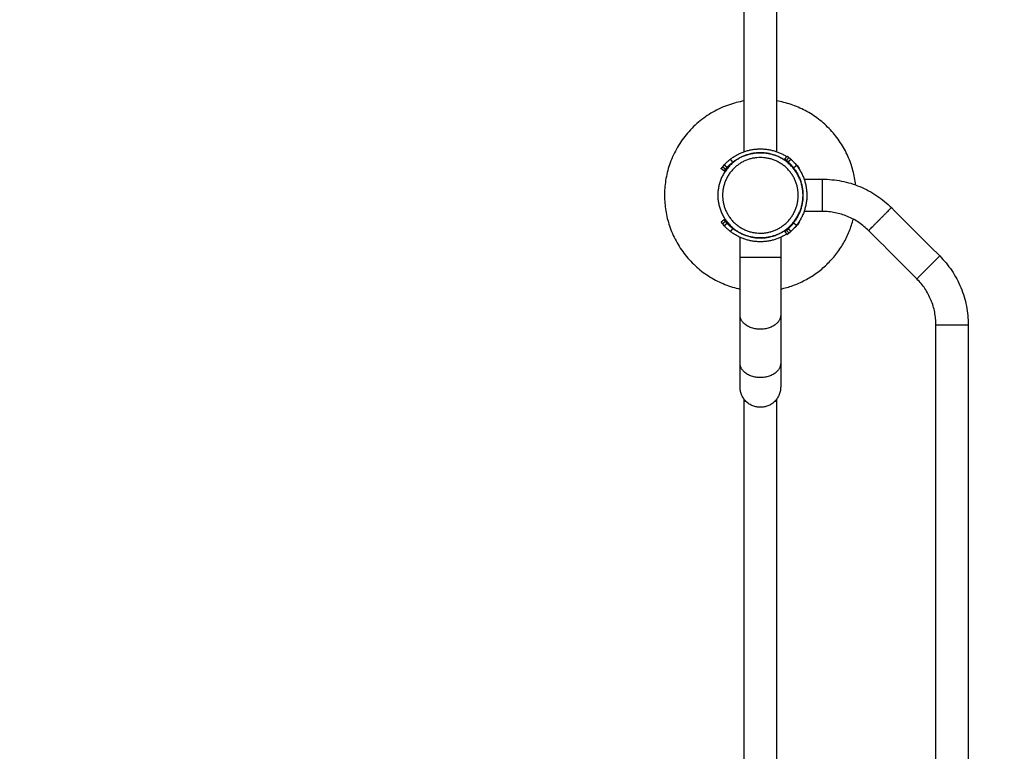
# Model space of a CAD drawing. Units: millimetres. Extents: x 17.7 to 35.6, y -11.6 to 5.3.
# Drawn here: x 22.7 to 23.7, y -7.4 to -6.6 of the extents above; entities that cross this region are included whole.
import ezdxf

# ---------------------------------------------------------------- set-up
doc = ezdxf.new("R2010")
doc.units = ezdxf.units.MM
doc.header["$MEASUREMENT"] = 0
doc.layers.get('0').update_dxf_attribs({"lineweight": 13})
doc.layers.get('Defpoints').update_dxf_attribs({"lineweight": 5})
doc.layers.add('DIASTASEIS', color=253, linetype='Continuous', lineweight=5)
doc.styles.get("Standard").update_dxf_attribs({"font": 'ARIALN.TTF'})
doc.dimstyles.get("Standard").update_dxf_attribs({"dimtxt": 0.18, "dimasz": 0.1, "dimexe": 0.05, "dimexo": 0, "dimgap": 0.09, "dimtad": 0, "dimzin": 0, "dimdsep": 46, "dimtxsty": 'Standard', "dimblk": 'OBLIQUE', "dimcen": 0.09, "dimadec": 0, "dimazin": 0, "dimtfac": 1, "dimtofl": 0, "dimtmove": 0, "dimatfit": 3, "dimldrblk": 'OBLIQUE', "dimfxl": 1, "dimtolj": 1, "dimtzin": 0, "dimarcsym": 0})

# ---------------------------------------------------------------- blocks, each defined once
blk = doc.blocks.new('KATOPSI_CL021')
at = {"lineweight": -3}
for points, degree in [([(23.4558, -6.7326), (23.4558, -6.0281), (23.4558, -5.3237)], 2), ([(23.4895, -5.3237), (23.4895, -6.0281), (23.4895, -6.7326)], 2), ([(23.4558, -6.737), (23.4558, -6.7369), (23.4558, -6.7368)], 2), ([(23.4895, -6.7368), (23.4895, -6.7369), (23.4895, -6.737)], 2), ([(23.4981, -6.7404), (23.4993, -6.7388), (23.5005, -6.7372)], 2), ([(23.4998, -6.7418), (23.5011, -6.7402), (23.5024, -6.7387)], 2), ([(23.5005, -6.7372), (23.5005, -6.7372), (23.5005, -6.7372), (23.5005, -6.7372)], 3), ([(23.5024, -6.7387), (23.503, -6.7392), (23.5037, -6.7398), (23.5044, -6.7404)], 3), ([(23.4331, -6.7484), (23.4337, -6.7477), (23.4343, -6.747), (23.4349, -6.7464)], 3), ([(23.4362, -6.7509), (23.4347, -6.7497), (23.4331, -6.7484)], 2), ([(23.4378, -6.7491), (23.4364, -6.7477), (23.4349, -6.7464)], 2), ([(23.4438, -6.7435), (23.4426, -6.7419), (23.4414, -6.7404)], 2), ([(23.4981, -6.7405), (23.4981, -6.7405), (23.4981, -6.7405), (23.4981, -6.7405)], 3), ([(23.4998, -6.7418), (23.5005, -6.7423), (23.5011, -6.7428), (23.5017, -6.7434)], 3), ([(23.5014, -6.7435), (23.5015, -6.7434), (23.5016, -6.7433)], 2), ([(23.5017, -6.7434), (23.503, -6.7419), (23.5044, -6.7404)], 2), ([(23.5072, -6.7494), (23.5088, -6.7482), (23.5104, -6.7469)], 2), ([(23.5103, -6.7464), (23.5109, -6.747), (23.5115, -6.7477), (23.5121, -6.7484)], 3), ([(23.4317, -6.7502), (23.4317, -6.7502), (23.4317, -6.7502), (23.4317, -6.7502)], 3), ([(23.4349, -6.7527), (23.4333, -6.7515), (23.4317, -6.7503)], 2), ([(23.4349, -6.7526), (23.4349, -6.7526), (23.4349, -6.7526), (23.4349, -6.7526)], 3), ([(23.4362, -6.7509), (23.4368, -6.7503), (23.4373, -6.7497), (23.4378, -6.7491)], 3), ([(23.5137, -6.7613), (23.5138, -6.7613), (23.5139, -6.7613), (23.5139, -6.7613)], 3), ([(23.5182, -6.7613), (23.5246, -6.7613), (23.5311, -6.7613), (23.5375, -6.7613)], 3), ([(23.5139, -6.795), (23.5139, -6.795), (23.5138, -6.795), (23.5137, -6.795)], 3), ([(23.5375, -6.795), (23.5311, -6.795), (23.5246, -6.795), (23.5182, -6.795)], 3), ([(23.6093, -6.791), (23.6261, -6.8078), (23.6429, -6.8246), (23.6597, -6.8414)], 3), ([(23.4349, -6.8036), (23.4333, -6.8048), (23.4317, -6.806)], 2), ([(23.4362, -6.8054), (23.4347, -6.8066), (23.4331, -6.8079)], 2), ([(23.4349, -6.8099), (23.4343, -6.8093), (23.4337, -6.8086), (23.4331, -6.8079)], 3), ([(23.4378, -6.8072), (23.4364, -6.8086), (23.4349, -6.8099)], 2), ([(23.4378, -6.8072), (23.4373, -6.8066), (23.4368, -6.806), (23.4362, -6.8054)], 3), ([(23.5072, -6.8069), (23.5088, -6.8081), (23.5104, -6.8094)], 2), ([(23.5121, -6.8079), (23.5115, -6.8086), (23.5109, -6.8093), (23.5103, -6.8099)], 3), ([(23.5135, -6.8061), (23.5135, -6.8061), (23.5135, -6.8061), (23.5135, -6.8061)], 3), ([(23.4438, -6.8128), (23.4426, -6.8143), (23.4414, -6.8159)], 2), ([(23.4514, -6.8175), (23.4514, -6.8174), (23.4514, -6.8173), (23.4514, -6.8172)], 3), ([(23.4938, -6.8172), (23.4938, -6.8173), (23.4938, -6.8174), (23.4938, -6.8175)], 3), ([(23.494, -6.8175), (23.494, -6.8175), (23.494, -6.8175), (23.494, -6.8175)], 3), ([(23.4981, -6.8159), (23.4993, -6.8175), (23.5005, -6.8191)], 2), ([(23.5017, -6.8129), (23.5011, -6.8135), (23.5005, -6.814), (23.4998, -6.8145)], 3), ([(23.4998, -6.8145), (23.5011, -6.8161), (23.5024, -6.8176)], 2), ([(23.5014, -6.8128), (23.5015, -6.8129), (23.5016, -6.813)], 2), ([(23.5017, -6.8129), (23.503, -6.8144), (23.5044, -6.8159)], 2), ([(23.5044, -6.8159), (23.5037, -6.8165), (23.503, -6.8171), (23.5024, -6.8176)], 3), ([(23.6359, -6.8653), (23.6191, -6.8485), (23.6023, -6.8317), (23.5855, -6.8149)], 3), ([(23.4514, -6.8431), (23.4514, -6.836), (23.4514, -6.829), (23.4514, -6.822)], 3), ([(23.4938, -6.822), (23.4938, -6.829), (23.4938, -6.836), (23.4938, -6.8431)], 3), ([(23.4514, -6.9533), (23.4514, -6.9365), (23.4514, -6.9197), (23.4514, -6.903)], 3), ([(23.4938, -6.903), (23.4938, -6.9197), (23.4938, -6.9365), (23.4938, -6.9533)], 3), ([(23.6558, -7.8431), (23.6558, -7.5331), (23.6558, -7.2232), (23.6558, -6.9132)], 3), ([(23.6895, -6.9132), (23.6895, -7.2232), (23.6895, -7.5331), (23.6895, -7.8431)], 3), ([(23.4558, -7.7653), (23.4558, -7.3781), (23.4558, -6.991)], 2), ([(23.4895, -6.991), (23.4895, -7.3781), (23.4895, -7.7653)], 2)]:
    blk.add_open_spline(points, degree=degree, dxfattribs=at)
for points, weights, knots in [([(23.4558, -6.6796), (23.3726, -6.6938), (23.3726, -6.7781), (23.3726, -6.8588), (23.4514, -6.8759)], [0.939954236444, 0.741067342904, 1, 0.749627965069, 0.927303777264], [175.292798, 175.292798, 175.292798, 314.159265, 314.159265, 448.434642, 448.434642, 448.434642]), ([(23.4726, -6.7337), (23.5171, -6.7337), (23.5171, -6.7781), (23.5171, -6.8226), (23.4726, -6.8226), (23.4282, -6.8226), (23.4282, -6.7781), (23.4282, -6.7337), (23.4726, -6.7337)], [1, 0.707106781187, 1, 0.707106781187, 1, 0.707106781187, 1, 0.707106781187, 1], [0, 0, 0, 61.967524, 61.967524, 123.935047, 123.935047, 185.902571, 185.902571, 247.870095, 247.870095, 247.870095]), ([(23.4726, -6.7387), (23.5121, -6.7387), (23.5121, -6.7781), (23.5121, -6.8176), (23.4726, -6.8176), (23.4332, -6.8176), (23.4332, -6.7781), (23.4332, -6.7387), (23.4726, -6.7387)], [1, 0.707106781187, 1, 0.707106781187, 1, 0.707106781187, 1, 0.707106781187, 1], [0, 0, 0, 61.967524, 61.967524, 123.935047, 123.935047, 185.902571, 185.902571, 247.870095, 247.870095, 247.870095]), ([(23.5375, -6.795), (23.5375, -6.795), (23.5375, -6.7781), (23.5375, -6.7613), (23.5375, -6.7613)], [1, 0.707106781187, 1, 0.707106781187, 1], [26.467918, 26.467918, 26.467918, 52.935836, 52.935836, 79.403754, 79.403754, 79.403754]), ([(23.5855, -6.8149), (23.5855, -6.8149), (23.5974, -6.803), (23.6093, -6.791), (23.6093, -6.791)], [1, 0.707106781187, 1, 0.707106781187, 1], [26.467918, 26.467918, 26.467918, 52.935836, 52.935836, 79.403754, 79.403754, 79.403754]), ([(23.6359, -6.8653), (23.6359, -6.8653), (23.6478, -6.8533), (23.6597, -6.8414), (23.6597, -6.8414)], [1, 0.707106781187, 1, 0.707106781187, 1], [26.467918, 26.467918, 26.467918, 52.935836, 52.935836, 79.403754, 79.403754, 79.403754]), ([(23.4938, -6.8431), (23.4938, -6.8431), (23.4726, -6.8431), (23.4514, -6.8431), (23.4514, -6.8431)], [1, 0.707106781187, 1, 0.707106781187, 1], [33.300882, 33.300882, 33.300882, 66.601764, 66.601764, 99.902646, 99.902646, 99.902646]), ([(23.4938, -6.903), (23.4938, -6.9179), (23.4726, -6.9179), (23.4514, -6.9179), (23.4514, -6.903)], [1, 0.707106781187, 1, 0.707106781187, 1], [33.300882, 33.300882, 33.300882, 66.601764, 66.601764, 99.902646, 99.902646, 99.902646]), ([(23.6558, -6.9132), (23.6558, -6.9132), (23.6726, -6.9132), (23.6895, -6.9132), (23.6895, -6.9132)], [1, 0.707106781187, 1, 0.707106781187, 1], [26.467918, 26.467918, 26.467918, 52.935836, 52.935836, 79.403754, 79.403754, 79.403754]), ([(23.4938, -6.9533), (23.4938, -6.9683), (23.4726, -6.9683), (23.4514, -6.9683), (23.4514, -6.9533)], [1, 0.707106781187, 1, 0.707106781187, 1], [33.300882, 33.300882, 33.300882, 66.601764, 66.601764, 99.902646, 99.902646, 99.902646]), ([(23.4938, -6.9781), (23.4938, -6.9993), (23.4726, -6.9993), (23.4514, -6.9993), (23.4514, -6.9781)], [0.999996318036, 0.70710862218, 1, 0.707106781233, 0.999999999908], [33.301091, 33.301091, 33.301091, 66.601764, 66.601764, 99.902646, 99.902646, 99.902646])]:
    blk.add_rational_spline(points, weights, degree=2, knots=knots, dxfattribs=at)
for points, weights in [([(23.572, -6.7673), (23.5639, -6.6923), (23.4895, -6.6796)], [0.959362643578, 0.757930918067, 0.939969814433]), ([(23.4414, -6.7404), (23.4698, -6.7184), (23.5001, -6.7377)], [1, 0.805833276304, 0.972090850695]), ([(23.4438, -6.7435), (23.4726, -6.7213), (23.5014, -6.7435)], [1, 0.790798141019, 1]), ([(23.5104, -6.7469), (23.5346, -6.7781), (23.5104, -6.8094)], [1, 0.790798141019, 1]), ([(23.5072, -6.7494), (23.5295, -6.7781), (23.5072, -6.8069)], [1, 0.790798141019, 1]), ([(23.4938, -6.8759), (23.5541, -6.8628), (23.5695, -6.803)], [0.927298961217, 0.784878928031, 0.917505459419]), ([(23.5001, -6.8185), (23.4698, -6.8379), (23.4414, -6.8159)], [0.972086845588, 0.80583561505, 1]), ([(23.5014, -6.8128), (23.4726, -6.835), (23.4438, -6.8128)], [1, 0.790798141019, 1])]:
    blk.add_rational_spline(points, weights, degree=2, dxfattribs=at)
for points, knots in [([(23.5005, -6.7372), (23.5005, -6.7373), (23.5005, -6.7373), (23.5006, -6.7373), (23.5006, -6.7373), (23.5006, -6.7373), (23.5006, -6.7373), (23.5007, -6.7373), (23.5007, -6.7374), (23.5008, -6.7375), (23.5009, -6.7375), (23.5011, -6.7376), (23.5012, -6.7377), (23.5013, -6.7379), (23.5015, -6.738), (23.5017, -6.7381), (23.5018, -6.7382), (23.5021, -6.7384), (23.5022, -6.7386), (23.5024, -6.7387)], [0.125, 0.125, 0.125, 0.125, 0.1875, 0.1875, 0.21875, 0.21875, 0.25, 0.25, 0.375, 0.375, 0.5, 0.5, 0.625, 0.625, 0.75, 0.75, 0.875, 0.875, 1, 1, 1, 1]), ([(23.5005, -6.7372), (23.5005, -6.7372), (23.5005, -6.7372), (23.5005, -6.7372), (23.5005, -6.7372), (23.5005, -6.7372), (23.5005, -6.7372), (23.5005, -6.7372), (23.5005, -6.7372), (23.5005, -6.7372), (23.5005, -6.7372), (23.5005, -6.7372)], [0, 0, 0, 0, 0.0625, 0.0625, 0.09375, 0.09375, 0.109375, 0.109375, 0.1171875, 0.1171875, 0.1210938, 0.1210938, 0.1210938, 0.1210938]), ([(23.4317, -6.7502), (23.4317, -6.7502), (23.4317, -6.7502), (23.4317, -6.7502), (23.4317, -6.7502), (23.4318, -6.7502), (23.4318, -6.7502), (23.4318, -6.7501), (23.4318, -6.75), (23.4319, -6.7499), (23.432, -6.7499), (23.4321, -6.7497), (23.4322, -6.7496), (23.4323, -6.7494), (23.4324, -6.7493), (23.4326, -6.7491), (23.4327, -6.749), (23.4329, -6.7487), (23.433, -6.7486), (23.4331, -6.7484)], [0.125, 0.125, 0.125, 0.125, 0.1875, 0.1875, 0.21875, 0.21875, 0.25, 0.25, 0.375, 0.375, 0.5, 0.5, 0.625, 0.625, 0.75, 0.75, 0.875, 0.875, 1, 1, 1, 1]), ([(23.4349, -6.7464), (23.4349, -6.7463), (23.435, -6.7462), (23.4351, -6.7462), (23.4351, -6.7461), (23.4351, -6.7461), (23.4351, -6.7461), (23.4351, -6.7461), (23.4352, -6.7461), (23.4352, -6.7461), (23.4352, -6.7461), (23.4352, -6.7461), (23.4352, -6.7461), (23.4352, -6.746), (23.4353, -6.746), (23.4353, -6.7459), (23.4354, -6.7458), (23.4354, -6.7458), (23.4354, -6.7458), (23.4356, -6.7456), (23.4357, -6.7455), (23.4358, -6.7454), (23.4359, -6.7453), (23.436, -6.7452), (23.436, -6.7452), (23.4361, -6.7451), (23.4361, -6.7451), (23.4364, -6.7448), (23.4366, -6.7446), (23.4371, -6.7441), (23.4374, -6.7438), (23.438, -6.7433), (23.4382, -6.743), (23.4388, -6.7425), (23.4391, -6.7422), (23.4396, -6.7418), (23.4397, -6.7417), (23.4399, -6.7415), (23.44, -6.7415), (23.4401, -6.7414), (23.4402, -6.7413), (23.4404, -6.7411), (23.4406, -6.741), (23.441, -6.7407), (23.4412, -6.7405), (23.4414, -6.7404)], [0, 0, 0, 0, 0.03125, 0.03125, 0.046875, 0.046875, 0.0546875, 0.0546875, 0.0585938, 0.0585938, 0.0605469, 0.0605469, 0.0625, 0.0625, 0.09375, 0.09375, 0.109375, 0.109375, 0.125, 0.125, 0.1875, 0.1875, 0.21875, 0.21875, 0.234375, 0.234375, 0.25, 0.25, 0.375, 0.375, 0.5, 0.5, 0.625, 0.625, 0.75, 0.75, 0.8035714, 0.8035714, 0.8303571, 0.8303571, 0.8571429, 0.8571429, 0.9285714, 0.9285714, 0.9999999, 0.9999999, 0.9999999, 0.9999999]), ([(23.4378, -6.7491), (23.4379, -6.749), (23.438, -6.749), (23.438, -6.7489), (23.4381, -6.7488), (23.4381, -6.7488), (23.4381, -6.7488), (23.4381, -6.7488), (23.4381, -6.7488), (23.4381, -6.7488), (23.4381, -6.7488), (23.4382, -6.7487), (23.4382, -6.7487), (23.4382, -6.7487), (23.4382, -6.7487), (23.4383, -6.7486), (23.4383, -6.7485), (23.4384, -6.7485), (23.4384, -6.7484), (23.4385, -6.7484), (23.4385, -6.7484), (23.4386, -6.7483), (23.4386, -6.7482), (23.4388, -6.7481), (23.4389, -6.748), (23.439, -6.7478), (23.4391, -6.7478), (23.4391, -6.7477), (23.4391, -6.7477), (23.4392, -6.7476), (23.4393, -6.7476), (23.4394, -6.7474), (23.4396, -6.7473), (23.4399, -6.7469), (23.4402, -6.7467), (23.4407, -6.7462), (23.4409, -6.746), (23.4415, -6.7455), (23.4418, -6.7452), (23.4422, -6.7449), (23.4423, -6.7448), (23.4426, -6.7446), (23.4427, -6.7445), (23.4429, -6.7443), (23.443, -6.7442), (23.4431, -6.7441), (23.4432, -6.744), (23.4435, -6.7438), (23.4437, -6.7437), (23.4438, -6.7435)], [0, 0, 0, 0, 0.03125, 0.03125, 0.0625, 0.0625, 0.064453, 0.064453, 0.066406, 0.066406, 0.070312, 0.070312, 0.078125, 0.078125, 0.09375, 0.09375, 0.125, 0.125, 0.140625, 0.140625, 0.15625, 0.15625, 0.1875, 0.1875, 0.25, 0.25, 0.265625, 0.265625, 0.28125, 0.28125, 0.3125, 0.3125, 0.375, 0.375, 0.5, 0.5, 0.625, 0.625, 0.75, 0.75, 0.803571, 0.803571, 0.857143, 0.857143, 0.892857, 0.892857, 0.928571, 0.928571, 1, 1, 1, 1]), ([(23.4981, -6.7404), (23.4981, -6.7404), (23.4981, -6.7404), (23.4981, -6.7404), (23.4981, -6.7404), (23.4981, -6.7405)], [0, 0, 0, 0, 0.0625, 0.0625, 0.125, 0.125, 0.125, 0.125]), ([(23.4981, -6.7405), (23.4981, -6.7405), (23.4981, -6.7405), (23.4981, -6.7405), (23.4981, -6.7405), (23.4981, -6.7405), (23.4981, -6.7405), (23.4982, -6.7405), (23.4982, -6.7405), (23.4982, -6.7405), (23.4982, -6.7405), (23.4982, -6.7405), (23.4983, -6.7405), (23.4983, -6.7406), (23.4983, -6.7406), (23.4984, -6.7407), (23.4985, -6.7407), (23.4986, -6.7408), (23.4986, -6.7408), (23.4987, -6.7409), (23.4988, -6.7409), (23.4989, -6.741), (23.499, -6.7411), (23.4991, -6.7412), (23.4992, -6.7413), (23.4993, -6.7414), (23.4994, -6.7414), (23.4996, -6.7416), (23.4997, -6.7417), (23.4998, -6.7418)], [0.1289062, 0.1289062, 0.1289062, 0.1289062, 0.1328125, 0.1328125, 0.140625, 0.140625, 0.15625, 0.15625, 0.1875, 0.1875, 0.25, 0.25, 0.3125, 0.3125, 0.375, 0.375, 0.5, 0.5, 0.5625, 0.5625, 0.625, 0.625, 0.75, 0.75, 0.8125, 0.8125, 0.875, 0.875, 1, 1, 1, 1]), ([(23.5014, -6.7435), (23.5015, -6.7436), (23.5016, -6.7437), (23.5017, -6.7438), (23.5018, -6.7438), (23.5018, -6.7439), (23.5018, -6.7439), (23.5019, -6.7439), (23.5019, -6.7439), (23.5019, -6.7439), (23.5019, -6.7439), (23.5019, -6.744), (23.5019, -6.744), (23.502, -6.744), (23.502, -6.744), (23.5021, -6.7441), (23.5022, -6.7442), (23.5024, -6.7443), (23.5024, -6.7444), (23.5026, -6.7445), (23.5026, -6.7446), (23.5029, -6.7447), (23.503, -6.7449), (23.5032, -6.745), (23.5032, -6.745), (23.5033, -6.7451), (23.5033, -6.7451), (23.5035, -6.7452), (23.5035, -6.7453), (23.5037, -6.7455), (23.5039, -6.7456), (23.5042, -6.7459), (23.5044, -6.7461), (23.5046, -6.7463)], [0, 0, 0, 0, 0.03125, 0.03125, 0.0625, 0.0625, 0.0644531, 0.0644531, 0.0664062, 0.0664062, 0.0703125, 0.0703125, 0.078125, 0.078125, 0.09375, 0.09375, 0.125, 0.125, 0.15625, 0.15625, 0.1875, 0.1875, 0.25, 0.25, 0.265625, 0.265625, 0.28125, 0.28125, 0.3125, 0.3125, 0.375, 0.375, 0.466014, 0.466014, 0.466014, 0.466014]), ([(23.5017, -6.7434), (23.5018, -6.7434), (23.5018, -6.7435), (23.5019, -6.7436), (23.5019, -6.7436), (23.502, -6.7436), (23.502, -6.7436), (23.502, -6.7437), (23.502, -6.7437), (23.502, -6.7437), (23.502, -6.7437), (23.502, -6.7437), (23.502, -6.7437), (23.5021, -6.7437), (23.5021, -6.7438), (23.5022, -6.7438), (23.5022, -6.7439), (23.5023, -6.7439), (23.5023, -6.744), (23.5024, -6.744), (23.5024, -6.744), (23.5025, -6.7441), (23.5025, -6.7442), (23.5027, -6.7443), (23.5028, -6.7444), (23.5029, -6.7446), (23.503, -6.7446), (23.503, -6.7446), (23.5031, -6.7447), (23.5031, -6.7448), (23.5032, -6.7448), (23.5034, -6.745), (23.5035, -6.7451), (23.5038, -6.7454), (23.5041, -6.7457), (23.5045, -6.7462), (23.5048, -6.7465), (23.5053, -6.747), (23.5055, -6.7473), (23.5059, -6.7477), (23.506, -6.7478), (23.5062, -6.7481), (23.5063, -6.7482), (23.5065, -6.7484), (23.5065, -6.7485), (23.5067, -6.7487), (23.5067, -6.7488), (23.507, -6.749), (23.5071, -6.7492), (23.5072, -6.7494)], [0, 0, 0, 0, 0.03125, 0.03125, 0.0625, 0.0625, 0.064453, 0.064453, 0.066406, 0.066406, 0.070312, 0.070312, 0.078125, 0.078125, 0.09375, 0.09375, 0.125, 0.125, 0.140625, 0.140625, 0.15625, 0.15625, 0.1875, 0.1875, 0.25, 0.25, 0.265625, 0.265625, 0.28125, 0.28125, 0.3125, 0.3125, 0.375, 0.375, 0.5, 0.5, 0.625, 0.625, 0.75, 0.75, 0.803571, 0.803571, 0.857143, 0.857143, 0.892857, 0.892857, 0.928571, 0.928571, 1, 1, 1, 1]), ([(23.5044, -6.7404), (23.5045, -6.7405), (23.5045, -6.7405), (23.5046, -6.7406), (23.5046, -6.7406), (23.5046, -6.7407), (23.5047, -6.7407), (23.5047, -6.7407), (23.5047, -6.7407), (23.5047, -6.7407), (23.5047, -6.7407), (23.5047, -6.7407), (23.5047, -6.7407), (23.5047, -6.7408), (23.5048, -6.7408), (23.5049, -6.7409), (23.5049, -6.7409), (23.505, -6.741), (23.505, -6.741), (23.5051, -6.7411), (23.5052, -6.7412), (23.5054, -6.7414), (23.5055, -6.7414), (23.5056, -6.7415), (23.5056, -6.7416), (23.5056, -6.7416), (23.5057, -6.7416), (23.5059, -6.7419), (23.5062, -6.7422), (23.5067, -6.7427), (23.507, -6.7429), (23.5075, -6.7435), (23.5077, -6.7438), (23.5083, -6.7444), (23.5085, -6.7447), (23.5089, -6.7451), (23.509, -6.7453), (23.5092, -6.7455), (23.5093, -6.7455), (23.5094, -6.7457), (23.5094, -6.7457), (23.5096, -6.746), (23.5098, -6.7462), (23.5101, -6.7465), (23.5102, -6.7467), (23.5104, -6.7469)], [0, 0, 0, 0, 0.03125, 0.03125, 0.046875, 0.046875, 0.0546875, 0.0546875, 0.0585938, 0.0585938, 0.0605469, 0.0605469, 0.0625, 0.0625, 0.09375, 0.09375, 0.109375, 0.109375, 0.125, 0.125, 0.1875, 0.1875, 0.21875, 0.21875, 0.234375, 0.234375, 0.25, 0.25, 0.375, 0.375, 0.5, 0.5, 0.625, 0.625, 0.75, 0.75, 0.8035714, 0.8035714, 0.8303571, 0.8303571, 0.8571429, 0.8571429, 0.9285714, 0.9285714, 0.9999999, 0.9999999, 0.9999999, 0.9999999]), ([(23.5074, -6.7434), (23.5075, -6.7435), (23.5075, -6.7435), (23.5078, -6.7438), (23.5081, -6.7441), (23.5086, -6.7446), (23.5088, -6.7448), (23.5092, -6.7452), (23.5093, -6.7453), (23.5094, -6.7454), (23.5095, -6.7455), (23.5096, -6.7456), (23.5096, -6.7456), (23.5098, -6.7458), (23.5099, -6.7459), (23.5101, -6.7461), (23.5102, -6.7463), (23.5103, -6.7464)], [0.4825993, 0.4825993, 0.4825993, 0.4825993, 0.5, 0.5, 0.625, 0.625, 0.75, 0.75, 0.8035714, 0.8035714, 0.8303571, 0.8303571, 0.8571429, 0.8571429, 0.9285714, 0.9285714, 1, 1, 1, 1]), ([(23.5121, -6.7484), (23.5122, -6.7485), (23.5122, -6.7486), (23.5123, -6.7487), (23.5123, -6.7487), (23.5124, -6.7488), (23.5124, -6.7488), (23.5124, -6.7488), (23.5124, -6.7488), (23.5124, -6.7488), (23.5124, -6.7488), (23.5124, -6.7488), (23.5124, -6.7488), (23.5124, -6.7488), (23.5124, -6.7488), (23.5125, -6.7489), (23.5125, -6.749), (23.5126, -6.749), (23.5126, -6.7491), (23.5127, -6.7491), (23.5127, -6.7492), (23.5128, -6.7493), (23.5129, -6.7494), (23.513, -6.7496), (23.5131, -6.7497), (23.5132, -6.7499), (23.5133, -6.7499), (23.5134, -6.7501), (23.5134, -6.7501), (23.5135, -6.7502), (23.5135, -6.7502), (23.5135, -6.7503), (23.5135, -6.7503), (23.5135, -6.7503)], [0, 0, 0, 0, 0.0625, 0.0625, 0.09375, 0.09375, 0.109375, 0.109375, 0.117188, 0.117188, 0.121094, 0.121094, 0.123047, 0.123047, 0.125, 0.125, 0.1875, 0.1875, 0.21875, 0.21875, 0.25, 0.25, 0.375, 0.375, 0.5, 0.5, 0.625, 0.625, 0.75, 0.75, 0.875, 0.875, 1, 1, 1, 1]), ([(23.4317, -6.7503), (23.4317, -6.7503), (23.4317, -6.7503), (23.4317, -6.7502), (23.4317, -6.7502), (23.4317, -6.7502), (23.4317, -6.7502), (23.4317, -6.7502), (23.4317, -6.7502), (23.4317, -6.7502), (23.4317, -6.7502), (23.4317, -6.7502)], [0, 0, 0, 0, 0.0625, 0.0625, 0.09375, 0.09375, 0.109375, 0.109375, 0.1171875, 0.1171875, 0.1210938, 0.1210938, 0.1210938, 0.1210938]), ([(23.4349, -6.7526), (23.4349, -6.7526), (23.4349, -6.7526), (23.4349, -6.7526), (23.4349, -6.7526), (23.4349, -6.7526), (23.4349, -6.7526), (23.4349, -6.7526), (23.4349, -6.7526), (23.435, -6.7526), (23.435, -6.7526), (23.435, -6.7525), (23.435, -6.7525), (23.435, -6.7525), (23.4351, -6.7524), (23.4351, -6.7523), (23.4352, -6.7523), (23.4353, -6.7522), (23.4353, -6.7521), (23.4353, -6.7521), (23.4354, -6.752), (23.4355, -6.7519), (23.4356, -6.7518), (23.4357, -6.7516), (23.4357, -6.7516), (23.4358, -6.7514), (23.4359, -6.7514), (23.436, -6.7512), (23.4361, -6.7511), (23.4362, -6.7509)], [0.1289062, 0.1289062, 0.1289062, 0.1289062, 0.1328125, 0.1328125, 0.140625, 0.140625, 0.15625, 0.15625, 0.1875, 0.1875, 0.25, 0.25, 0.3125, 0.3125, 0.375, 0.375, 0.5, 0.5, 0.5625, 0.5625, 0.625, 0.625, 0.75, 0.75, 0.8125, 0.8125, 0.875, 0.875, 1, 1, 1, 1]), ([(23.4349, -6.7527), (23.4349, -6.7526), (23.4349, -6.7526), (23.4349, -6.7526), (23.4349, -6.7526), (23.4349, -6.7526)], [0, 0, 0, 0, 0.0625, 0.0625, 0.125, 0.125, 0.125, 0.125]), ([(23.5375, -6.7613), (23.5408, -6.7613), (23.5441, -6.7615), (23.5473, -6.7618), (23.5506, -6.7621), (23.5539, -6.7626), (23.5571, -6.7632), (23.5604, -6.7639), (23.5637, -6.7647), (23.5669, -6.7656), (23.5701, -6.7666), (23.5733, -6.7677), (23.5764, -6.769), (23.5795, -6.7703), (23.5825, -6.7718), (23.5855, -6.7733), (23.5885, -6.7749), (23.5913, -6.7767), (23.5941, -6.7785), (23.5969, -6.7804), (23.5995, -6.7823), (23.6021, -6.7845), (23.6046, -6.7865), (23.607, -6.7887), (23.6093, -6.791)], [0, 0, 0, 0, 9.80493, 9.80493, 9.80493, 19.753099, 19.753099, 19.753099, 29.799068, 29.799068, 29.799068, 39.894652, 39.894652, 39.894652, 49.99024, 49.99024, 49.99024, 60.036161, 60.036161, 60.036161, 69.984366, 69.984366, 69.984366, 79.78922, 79.78922, 79.78922, 79.78922]), ([(23.5855, -6.8149), (23.584, -6.8133), (23.5823, -6.8119), (23.5807, -6.8105), (23.5789, -6.8091), (23.5772, -6.8077), (23.5753, -6.8065), (23.5735, -6.8053), (23.5716, -6.8041), (23.5696, -6.803), (23.5676, -6.802), (23.5656, -6.801), (23.5635, -6.8002), (23.5614, -6.7993), (23.5593, -6.7985), (23.5571, -6.7979), (23.555, -6.7972), (23.5528, -6.7967), (23.5506, -6.7963), (23.5485, -6.7958), (23.5463, -6.7955), (23.5441, -6.7953), (23.5419, -6.7951), (23.5397, -6.795), (23.5375, -6.795)], [0, 0, 0, 0, 6.551052, 6.551052, 6.551052, 13.197883, 13.197883, 13.197883, 19.910002, 19.910002, 19.910002, 26.655307, 26.655307, 26.655307, 33.400608, 33.400608, 33.400608, 40.11276, 40.11276, 40.11276, 46.759567, 46.759567, 46.759567, 53.31067, 53.31067, 53.31067, 53.31067]), ([(23.4331, -6.8079), (23.4331, -6.8078), (23.433, -6.8077), (23.4329, -6.8076), (23.4329, -6.8076), (23.4329, -6.8075), (23.4328, -6.8075), (23.4328, -6.8075), (23.4328, -6.8075), (23.4328, -6.8075), (23.4328, -6.8075), (23.4328, -6.8075), (23.4328, -6.8075), (23.4328, -6.8075), (23.4328, -6.8075), (23.4327, -6.8074), (23.4327, -6.8073), (23.4326, -6.8072), (23.4326, -6.8072), (23.4326, -6.8072), (23.4325, -6.8071), (23.4324, -6.807), (23.4323, -6.8069), (23.4322, -6.8067), (23.4321, -6.8066), (23.432, -6.8064), (23.4319, -6.8064), (23.4318, -6.8062), (23.4318, -6.8062), (23.4317, -6.8061), (23.4317, -6.8061), (23.4317, -6.806), (23.4317, -6.806), (23.4317, -6.806)], [0, 0, 0, 0, 0.0625, 0.0625, 0.09375, 0.09375, 0.109375, 0.109375, 0.117188, 0.117188, 0.121094, 0.121094, 0.123047, 0.123047, 0.125, 0.125, 0.1875, 0.1875, 0.21875, 0.21875, 0.25, 0.25, 0.375, 0.375, 0.5, 0.5, 0.625, 0.625, 0.75, 0.75, 0.875, 0.875, 1, 1, 1, 1]), ([(23.4362, -6.8054), (23.4362, -6.8053), (23.4361, -6.8052), (23.436, -6.8051), (23.436, -6.805), (23.4359, -6.805), (23.4359, -6.805), (23.4359, -6.8049), (23.4359, -6.8049), (23.4359, -6.8049), (23.4359, -6.8049), (23.4359, -6.8049), (23.4359, -6.8049), (23.4358, -6.8048), (23.4358, -6.8048), (23.4357, -6.8047), (23.4357, -6.8047), (23.4356, -6.8046), (23.4356, -6.8046), (23.4356, -6.8045), (23.4355, -6.8045), (23.4355, -6.8044), (23.4355, -6.8044), (23.4353, -6.8042), (23.4353, -6.8042), (23.4352, -6.804), (23.4352, -6.804), (23.4351, -6.8039), (23.4351, -6.8039), (23.435, -6.8038), (23.435, -6.8038), (23.435, -6.8037), (23.4349, -6.8037), (23.4349, -6.8037), (23.4349, -6.8036), (23.4349, -6.8036)], [0, 0, 0, 0, 0.0625, 0.0625, 0.125, 0.125, 0.128906, 0.128906, 0.132812, 0.132812, 0.140625, 0.140625, 0.15625, 0.15625, 0.1875, 0.1875, 0.25, 0.25, 0.28125, 0.28125, 0.3125, 0.3125, 0.375, 0.375, 0.5, 0.5, 0.5625, 0.5625, 0.625, 0.625, 0.75, 0.75, 0.875, 0.875, 1, 1, 1, 1]), ([(23.4414, -6.8159), (23.4413, -6.8158), (23.4412, -6.8158), (23.4411, -6.8157), (23.441, -6.8156), (23.441, -6.8156), (23.441, -6.8156), (23.4409, -6.8156), (23.4409, -6.8156), (23.4409, -6.8156), (23.4409, -6.8155), (23.4409, -6.8155), (23.4409, -6.8155), (23.4408, -6.8155), (23.4407, -6.8154), (23.4406, -6.8153), (23.4406, -6.8153), (23.4405, -6.8152), (23.4404, -6.8152), (23.4403, -6.815), (23.4401, -6.8149), (23.4399, -6.8147), (23.4398, -6.8146), (23.4397, -6.8145), (23.4396, -6.8145), (23.4395, -6.8144), (23.4395, -6.8144), (23.4391, -6.8141), (23.4388, -6.8138), (23.4382, -6.8133), (23.438, -6.813), (23.4374, -6.8125), (23.4371, -6.8122), (23.4366, -6.8117), (23.4364, -6.8115), (23.436, -6.8111), (23.4359, -6.811), (23.4358, -6.8109), (23.4358, -6.8108), (23.4357, -6.8107), (23.4356, -6.8107), (23.4354, -6.8105), (23.4353, -6.8104), (23.4351, -6.8102), (23.435, -6.81), (23.4349, -6.8099)], [0, 0, 0, 0, 0.03125, 0.03125, 0.046875, 0.046875, 0.054688, 0.054688, 0.058594, 0.058594, 0.060547, 0.060547, 0.0625, 0.0625, 0.09375, 0.09375, 0.109375, 0.109375, 0.125, 0.125, 0.1875, 0.1875, 0.21875, 0.21875, 0.234375, 0.234375, 0.25, 0.25, 0.375, 0.375, 0.5, 0.5, 0.625, 0.625, 0.75, 0.75, 0.803571, 0.803571, 0.830357, 0.830357, 0.857143, 0.857143, 0.928571, 0.928571, 1, 1, 1, 1]), ([(23.4438, -6.8128), (23.4437, -6.8127), (23.4437, -6.8126), (23.4435, -6.8125), (23.4434, -6.8124), (23.4434, -6.8124), (23.4434, -6.8124), (23.4434, -6.8124), (23.4434, -6.8124), (23.4433, -6.8124), (23.4433, -6.8124), (23.4433, -6.8123), (23.4433, -6.8123), (23.4432, -6.8123), (23.4432, -6.8122), (23.4431, -6.8122), (23.443, -6.8121), (23.4429, -6.812), (23.4428, -6.8119), (23.4426, -6.8118), (23.4426, -6.8117), (23.4424, -6.8116), (23.4422, -6.8114), (23.442, -6.8113), (23.442, -6.8112), (23.4419, -6.8112), (23.4419, -6.8112), (23.4418, -6.8111), (23.4417, -6.811), (23.4415, -6.8108), (23.4413, -6.8107), (23.4409, -6.8103), (23.4407, -6.8101), (23.4402, -6.8096), (23.4399, -6.8094), (23.4394, -6.8089), (23.4392, -6.8087), (23.4389, -6.8084), (23.4388, -6.8083), (23.4386, -6.8081), (23.4386, -6.808), (23.4384, -6.8078), (23.4384, -6.8078), (23.4383, -6.8077), (23.4382, -6.8076), (23.438, -6.8074), (23.4379, -6.8073), (23.4378, -6.8072)], [0, 0, 0, 0, 0.03125, 0.03125, 0.0625, 0.0625, 0.064453, 0.064453, 0.066406, 0.066406, 0.070312, 0.070312, 0.078125, 0.078125, 0.09375, 0.09375, 0.125, 0.125, 0.15625, 0.15625, 0.1875, 0.1875, 0.25, 0.25, 0.265625, 0.265625, 0.28125, 0.28125, 0.3125, 0.3125, 0.375, 0.375, 0.5, 0.5, 0.625, 0.625, 0.75, 0.75, 0.803571, 0.803571, 0.857143, 0.857143, 0.892857, 0.892857, 0.928571, 0.928571, 1, 1, 1, 1]), ([(23.5045, -6.8101), (23.5044, -6.8102), (23.5042, -6.8104), (23.5037, -6.8108), (23.5035, -6.8111), (23.503, -6.8114), (23.5029, -6.8115), (23.5027, -6.8117), (23.5025, -6.8118), (23.5023, -6.812), (23.5023, -6.8121), (23.5021, -6.8122), (23.502, -6.8123), (23.5017, -6.8125), (23.5016, -6.8126), (23.5014, -6.8128)], [0.5416221, 0.5416221, 0.5416221, 0.5416221, 0.625, 0.625, 0.75, 0.75, 0.8035714, 0.8035714, 0.8571429, 0.8571429, 0.8928571, 0.8928571, 0.9285714, 0.9285714, 1, 1, 1, 1]), ([(23.5072, -6.8069), (23.5072, -6.807), (23.5071, -6.8071), (23.507, -6.8073), (23.5069, -6.8073), (23.5069, -6.8074), (23.5069, -6.8074), (23.5069, -6.8074), (23.5069, -6.8074), (23.5068, -6.8074), (23.5068, -6.8074), (23.5068, -6.8074), (23.5068, -6.8075), (23.5067, -6.8075), (23.5067, -6.8076), (23.5066, -6.8077), (23.5066, -6.8078), (23.5065, -6.8079), (23.5064, -6.808), (23.5063, -6.8081), (23.5062, -6.8082), (23.506, -6.8084), (23.5059, -6.8086), (23.5057, -6.8087), (23.5057, -6.8088), (23.5056, -6.8088), (23.5056, -6.8089), (23.5055, -6.809), (23.5055, -6.8091), (23.5053, -6.8093), (23.5052, -6.8094), (23.5048, -6.8098), (23.5045, -6.8101), (23.5041, -6.8106), (23.5038, -6.8108), (23.5034, -6.8113), (23.5031, -6.8115), (23.5028, -6.8118), (23.5027, -6.8119), (23.5025, -6.8121), (23.5025, -6.8122), (23.5023, -6.8123), (23.5022, -6.8124), (23.5021, -6.8125), (23.5021, -6.8126), (23.5019, -6.8127), (23.5018, -6.8128), (23.5017, -6.8129)], [0, 0, 0, 0, 0.03125, 0.03125, 0.0625, 0.0625, 0.064453, 0.064453, 0.066406, 0.066406, 0.070312, 0.070312, 0.078125, 0.078125, 0.09375, 0.09375, 0.125, 0.125, 0.15625, 0.15625, 0.1875, 0.1875, 0.25, 0.25, 0.265625, 0.265625, 0.28125, 0.28125, 0.3125, 0.3125, 0.375, 0.375, 0.5, 0.5, 0.625, 0.625, 0.75, 0.75, 0.803571, 0.803571, 0.857143, 0.857143, 0.892857, 0.892857, 0.928571, 0.928571, 1, 1, 1, 1]), ([(23.5104, -6.8094), (23.5103, -6.8095), (23.5102, -6.8096), (23.5101, -6.8097), (23.5101, -6.8097), (23.5101, -6.8098), (23.5101, -6.8098), (23.51, -6.8098), (23.51, -6.8098), (23.51, -6.8098), (23.51, -6.8098), (23.51, -6.8099), (23.51, -6.8099), (23.5099, -6.8099), (23.5099, -6.81), (23.5098, -6.8102), (23.5097, -6.8102), (23.5097, -6.8103), (23.5096, -6.8103), (23.5095, -6.8105), (23.5094, -6.8107), (23.5092, -6.8109), (23.5091, -6.811), (23.509, -6.8111), (23.509, -6.8111), (23.5089, -6.8112), (23.5088, -6.8113), (23.5085, -6.8116), (23.5083, -6.8119), (23.5077, -6.8125), (23.5075, -6.8128), (23.507, -6.8134), (23.5067, -6.8136), (23.5062, -6.8141), (23.5059, -6.8144), (23.5056, -6.8147), (23.5055, -6.8148), (23.5054, -6.815), (23.5053, -6.815), (23.5052, -6.8151), (23.5052, -6.8151), (23.505, -6.8153), (23.5049, -6.8154), (23.5046, -6.8157), (23.5045, -6.8158), (23.5044, -6.8159)], [0, 0, 0, 0, 0.03125, 0.03125, 0.046875, 0.046875, 0.054688, 0.054688, 0.058594, 0.058594, 0.060547, 0.060547, 0.0625, 0.0625, 0.09375, 0.09375, 0.109375, 0.109375, 0.125, 0.125, 0.1875, 0.1875, 0.21875, 0.21875, 0.234375, 0.234375, 0.25, 0.25, 0.375, 0.375, 0.5, 0.5, 0.625, 0.625, 0.75, 0.75, 0.803571, 0.803571, 0.830357, 0.830357, 0.857143, 0.857143, 0.928571, 0.928571, 1, 1, 1, 1]), ([(23.5103, -6.8099), (23.5103, -6.81), (23.5102, -6.81), (23.5101, -6.8101), (23.5101, -6.8101), (23.5101, -6.8102), (23.5101, -6.8102), (23.5101, -6.8102), (23.5101, -6.8102), (23.5101, -6.8102), (23.5101, -6.8102), (23.5101, -6.8102), (23.5101, -6.8102), (23.51, -6.8103), (23.5099, -6.8103), (23.5099, -6.8104), (23.5098, -6.8104), (23.5098, -6.8105), (23.5098, -6.8105), (23.5096, -6.8107), (23.5095, -6.8108), (23.5094, -6.8109), (23.5093, -6.811), (23.5092, -6.8111), (23.5092, -6.8111), (23.5091, -6.8112), (23.5091, -6.8112), (23.5089, -6.8115), (23.5086, -6.8117), (23.5081, -6.8122), (23.5078, -6.8125), (23.5075, -6.8128), (23.5074, -6.8129), (23.5074, -6.8129)], [0, 0, 0, 0, 0.03125, 0.03125, 0.046875, 0.046875, 0.0546875, 0.0546875, 0.0585938, 0.0585938, 0.0605469, 0.0605469, 0.0625, 0.0625, 0.09375, 0.09375, 0.109375, 0.109375, 0.125, 0.125, 0.1875, 0.1875, 0.21875, 0.21875, 0.234375, 0.234375, 0.25, 0.25, 0.375, 0.375, 0.5, 0.5, 0.5251015, 0.5251015, 0.5251015, 0.5251015]), ([(23.5135, -6.8061), (23.5135, -6.8061), (23.5135, -6.8061), (23.5135, -6.8061), (23.5135, -6.8061), (23.5135, -6.8061), (23.5135, -6.8061), (23.5134, -6.8062), (23.5134, -6.8062), (23.5133, -6.8064), (23.5132, -6.8064), (23.5131, -6.8066), (23.513, -6.8067), (23.5129, -6.8069), (23.5128, -6.807), (23.5126, -6.8072), (23.5125, -6.8073), (23.5123, -6.8076), (23.5122, -6.8077), (23.5121, -6.8079)], [0.125, 0.125, 0.125, 0.125, 0.1875, 0.1875, 0.21875, 0.21875, 0.25, 0.25, 0.375, 0.375, 0.5, 0.5, 0.625, 0.625, 0.75, 0.75, 0.875, 0.875, 1, 1, 1, 1]), ([(23.5135, -6.806), (23.5135, -6.806), (23.5135, -6.806), (23.5135, -6.806), (23.5135, -6.806), (23.5135, -6.8061), (23.5135, -6.8061), (23.5135, -6.8061), (23.5135, -6.8061), (23.5135, -6.8061), (23.5135, -6.8061), (23.5135, -6.8061)], [0, 0, 0, 0, 0.0625, 0.0625, 0.09375, 0.09375, 0.109375, 0.109375, 0.1171875, 0.1171875, 0.1210938, 0.1210938, 0.1210938, 0.1210938]), ([(23.4998, -6.8145), (23.4997, -6.8146), (23.4997, -6.8147), (23.4995, -6.8148), (23.4995, -6.8148), (23.4994, -6.8148), (23.4994, -6.8148), (23.4994, -6.8149), (23.4994, -6.8149), (23.4994, -6.8149), (23.4994, -6.8149), (23.4994, -6.8149), (23.4994, -6.8149), (23.4993, -6.8149), (23.4993, -6.815), (23.4992, -6.815), (23.4991, -6.8151), (23.4991, -6.8151), (23.499, -6.8152), (23.499, -6.8152), (23.499, -6.8152), (23.4989, -6.8153), (23.4988, -6.8153), (23.4987, -6.8154), (23.4986, -6.8155), (23.4985, -6.8156), (23.4985, -6.8156), (23.4984, -6.8156), (23.4984, -6.8157), (23.4983, -6.8157), (23.4983, -6.8157), (23.4982, -6.8158), (23.4982, -6.8158), (23.4981, -6.8159), (23.4981, -6.8159), (23.4981, -6.8159)], [0, 0, 0, 0, 0.0625, 0.0625, 0.125, 0.125, 0.128906, 0.128906, 0.132812, 0.132812, 0.140625, 0.140625, 0.15625, 0.15625, 0.1875, 0.1875, 0.25, 0.25, 0.28125, 0.28125, 0.3125, 0.3125, 0.375, 0.375, 0.5, 0.5, 0.5625, 0.5625, 0.625, 0.625, 0.75, 0.75, 0.875, 0.875, 1, 1, 1, 1]), ([(23.5024, -6.8176), (23.5023, -6.8177), (23.5022, -6.8178), (23.5021, -6.8178), (23.502, -6.8179), (23.502, -6.8179), (23.502, -6.8179), (23.502, -6.8179), (23.502, -6.8179), (23.502, -6.8179), (23.5019, -6.8179), (23.5019, -6.818), (23.5019, -6.818), (23.5019, -6.818), (23.5019, -6.818), (23.5019, -6.818), (23.5018, -6.8181), (23.5017, -6.8181), (23.5017, -6.8182), (23.5016, -6.8182), (23.5016, -6.8182), (23.5014, -6.8183), (23.5013, -6.8184), (23.5011, -6.8186), (23.5011, -6.8186), (23.5009, -6.8188), (23.5008, -6.8188), (23.5007, -6.8189), (23.5007, -6.8189), (23.5006, -6.819), (23.5005, -6.819), (23.5005, -6.8191), (23.5005, -6.8191), (23.5005, -6.8191)], [0, 0, 0, 0, 0.0625, 0.0625, 0.09375, 0.09375, 0.109375, 0.109375, 0.117188, 0.117188, 0.121094, 0.121094, 0.123047, 0.123047, 0.125, 0.125, 0.1875, 0.1875, 0.21875, 0.21875, 0.25, 0.25, 0.375, 0.375, 0.5, 0.5, 0.625, 0.625, 0.75, 0.75, 0.875, 0.875, 1, 1, 1, 1]), ([(23.6597, -6.8414), (23.6644, -6.8461), (23.6686, -6.8512), (23.6722, -6.8566), (23.6741, -6.8594), (23.6758, -6.8623), (23.6774, -6.8653), (23.679, -6.8682), (23.6804, -6.8713), (23.6817, -6.8744), (23.683, -6.8775), (23.6842, -6.8806), (23.6851, -6.8839), (23.6861, -6.8871), (23.6869, -6.8903), (23.6875, -6.8936), (23.6882, -6.8969), (23.6887, -6.9001), (23.689, -6.9034), (23.6893, -6.9067), (23.6895, -6.91), (23.6895, -6.9132)], [0, 0, 0, 0, 19.776403, 19.776403, 19.776403, 29.822436, 29.822436, 29.822436, 39.918017, 39.918017, 39.918017, 50.013606, 50.013606, 50.013606, 60.059526, 60.059526, 60.059526, 70.007732, 70.007732, 70.007732, 79.812586, 79.812586, 79.812586, 79.812586]), ([(23.4514, -6.903), (23.4514, -6.8991), (23.4514, -6.8948), (23.4514, -6.8903), (23.4514, -6.8879), (23.4514, -6.8855), (23.4514, -6.8831), (23.4514, -6.8806), (23.4514, -6.8781), (23.4514, -6.8755), (23.4514, -6.8729), (23.4514, -6.8702), (23.4514, -6.8676), (23.4514, -6.8649), (23.4514, -6.8622), (23.4514, -6.8594), (23.4514, -6.8567), (23.4514, -6.854), (23.4514, -6.8512), (23.4514, -6.8485), (23.4514, -6.8458), (23.4514, -6.8431)], [0, 0, 0, 0, 16.494941, 16.494941, 16.494941, 24.874056, 24.874056, 24.874056, 33.294496, 33.294496, 33.294496, 41.714943, 41.714943, 41.714943, 50.093962, 50.093962, 50.093962, 58.391481, 58.391481, 58.391481, 66.569434, 66.569434, 66.569434, 66.569434]), ([(23.4938, -6.8431), (23.4938, -6.8458), (23.4938, -6.8485), (23.4938, -6.8512), (23.4938, -6.854), (23.4938, -6.8567), (23.4938, -6.8594), (23.4938, -6.8622), (23.4938, -6.8649), (23.4938, -6.8676), (23.4938, -6.8702), (23.4938, -6.8729), (23.4938, -6.8755), (23.4938, -6.8781), (23.4938, -6.8806), (23.4938, -6.8831), (23.4938, -6.8855), (23.4938, -6.8879), (23.4938, -6.8903), (23.4938, -6.8948), (23.4938, -6.8991), (23.4938, -6.903)], [0, 0, 0, 0, 8.177953, 8.177953, 8.177953, 16.475471, 16.475471, 16.475471, 24.854491, 24.854491, 24.854491, 33.274938, 33.274938, 33.274938, 41.695378, 41.695378, 41.695378, 50.074492, 50.074492, 50.074492, 66.569434, 66.569434, 66.569434, 66.569434]), ([(23.6558, -6.9132), (23.6558, -6.911), (23.6557, -6.9089), (23.6554, -6.9067), (23.6552, -6.9045), (23.6549, -6.9023), (23.6545, -6.9001), (23.6541, -6.8979), (23.6535, -6.8958), (23.6529, -6.8936), (23.6522, -6.8915), (23.6515, -6.8893), (23.6506, -6.8873), (23.6497, -6.8852), (23.6488, -6.8832), (23.6477, -6.8812), (23.6467, -6.8792), (23.6455, -6.8773), (23.6443, -6.8754), (23.6418, -6.8718), (23.639, -6.8684), (23.6359, -6.8653)], [0, 0, 0, 0, 6.551052, 6.551052, 6.551052, 13.197883, 13.197883, 13.197883, 19.910002, 19.910002, 19.910002, 26.655307, 26.655307, 26.655307, 33.400607, 33.400607, 33.400607, 40.112802, 40.112802, 40.112802, 53.326282, 53.326282, 53.326282, 53.326282]), ([(23.4514, -6.9781), (23.4514, -6.9781), (23.4514, -6.978), (23.4514, -6.9778), (23.4514, -6.9775), (23.4514, -6.9771), (23.4514, -6.9765), (23.4514, -6.976), (23.4514, -6.9753), (23.4514, -6.9745), (23.4514, -6.9737), (23.4514, -6.9728), (23.4514, -6.9717), (23.4514, -6.9706), (23.4514, -6.9694), (23.4514, -6.9681), (23.4514, -6.9668), (23.4514, -6.9653), (23.4514, -6.9638), (23.4514, -6.9622), (23.4514, -6.9606), (23.4514, -6.9588), (23.4514, -6.9571), (23.4514, -6.9553), (23.4514, -6.9533)], [0.000895, 0.000895, 0.000895, 0.000895, 8.178017, 8.178017, 8.178017, 16.475504, 16.475504, 16.475504, 24.854565, 24.854565, 24.854565, 33.275008, 33.275008, 33.275008, 41.695454, 41.695454, 41.695454, 50.074474, 50.074474, 50.074474, 58.371992, 58.371992, 58.371992, 66.549945, 66.549945, 66.549945, 66.549945]), ([(23.4938, -6.9533), (23.4938, -6.9553), (23.4938, -6.9571), (23.4938, -6.9588), (23.4938, -6.9606), (23.4938, -6.9622), (23.4938, -6.9638), (23.4938, -6.9653), (23.4938, -6.9668), (23.4938, -6.9681), (23.4938, -6.9694), (23.4938, -6.9706), (23.4938, -6.9717), (23.4938, -6.9728), (23.4938, -6.9737), (23.4938, -6.9745), (23.4938, -6.9753), (23.4938, -6.976), (23.4938, -6.9765), (23.4938, -6.9771), (23.4938, -6.9775), (23.4938, -6.9778), (23.4938, -6.978), (23.4938, -6.9781), (23.4938, -6.9781)], [0, 0, 0, 0, 8.177953, 8.177953, 8.177953, 16.475471, 16.475471, 16.475471, 24.854491, 24.854491, 24.854491, 33.274937, 33.274937, 33.274937, 41.69538, 41.69538, 41.69538, 50.074441, 50.074441, 50.074441, 58.371928, 58.371928, 58.371928, 66.549945, 66.549945, 66.549945, 66.549945])]:
    blk.add_open_spline(points, degree=3, knots=knots, dxfattribs=at)
blk = doc.blocks.new('ORIA_CL021')
blk.add_blockref('KATOPSI_CL021', (0, 0))
blk = doc.blocks.new('_Oblique')
at = {"color": 0, "linetype": 'ByBlock', "lineweight": -2}
blk.add_line((-0.5, -0.5), (0.5, 0.5), dxfattribs=at)
blk = doc.blocks.new('*D33')
at = {"layer": 'Defpoints', "color": 0}
for p in [(22.7697, -3.1337), (21.9734, -10.7226), (28.2347, -10.7226)]:
    blk.add_point(p, dxfattribs=at)
at = {"layer": 'DIASTASEIS', "color": 0, "lineweight": -2}
for p, q in [((22.7697, -3.1337), (28.2847, -3.1337)), ((28.2347, -3.1337), (28.2347, -6.6473)), ((28.2347, -10.7226), (28.2347, -7.209)), ((21.9734, -10.7226), (28.2847, -10.7226))]:
    blk.add_line(p, q, dxfattribs=at)
at = {"layer": 'DIASTASEIS', "color": 0, "linetype": 'ByBlock', "lineweight": -2, "xscale": 0.1, "yscale": 0.1, "zscale": 0.1}
for p, rotation in [((28.2347, -3.1337), 90), ((28.2347, -10.7226), 270)]:
    blk.add_blockref('_Oblique', p, dxfattribs=dict(at, rotation=rotation))
at = {"layer": 'DIASTASEIS', "color": 0, "insert": (28.2347, -6.9282), "char_height": 0.18, "attachment_point": 5, "rotation": 90}
blk.add_mtext('\\A1;7.60', dxfattribs=at)
blk = doc.blocks.new('*D34')
at = {"layer": 'Defpoints', "color": 0}
for p in [(23.4716, -4.6337), (22.2726, -9.2226), (27.5078, -9.2226)]:
    blk.add_point(p, dxfattribs=at)
at = {"layer": 'DIASTASEIS', "color": 0, "lineweight": -2}
for p, q in [((23.4716, -4.6337), (27.5578, -4.6337)), ((27.5078, -4.6337), (27.5078, -6.6437)), ((27.5078, -9.2226), (27.5078, -7.2126)), ((22.2726, -9.2226), (27.5578, -9.2226))]:
    blk.add_line(p, q, dxfattribs=at)
at = {"layer": 'DIASTASEIS', "color": 0, "linetype": 'ByBlock', "lineweight": -2, "xscale": 0.1, "yscale": 0.1, "zscale": 0.1}
for p, rotation in [((27.5078, -4.6337), 90), ((27.5078, -9.2226), 270)]:
    blk.add_blockref('_Oblique', p, dxfattribs=dict(at, rotation=rotation))
at = {"layer": 'DIASTASEIS', "color": 0, "insert": (27.5078, -6.9282), "char_height": 0.18, "attachment_point": 5, "rotation": 90}
blk.add_mtext('\\A1;4.60', dxfattribs=at)
blk = doc.blocks.new('*D35')
at = {"layer": 'Defpoints', "color": 0}
for p in [(25.3171, -5.2785), (19.2282, -7.9771), (25.3171, -10.1073)]:
    blk.add_point(p, dxfattribs=at)
at = {"layer": 'DIASTASEIS', "color": 0, "lineweight": -2}
for p, q in [((25.3171, -5.2785), (25.3171, -10.1573)), ((19.2282, -7.9771), (19.2282, -10.1573)), ((19.2282, -10.1073), (21.9907, -10.1073)), ((25.3171, -10.1073), (22.5545, -10.1073))]:
    blk.add_line(p, q, dxfattribs=at)
at = {"layer": 'DIASTASEIS', "color": 0, "linetype": 'ByBlock', "lineweight": -2, "xscale": 0.1, "yscale": 0.1, "zscale": 0.1, "rotation": 180}
blk.add_blockref('_Oblique', (19.2282, -10.1073), dxfattribs=at)
at = {"layer": 'DIASTASEIS', "color": 0, "linetype": 'ByBlock', "lineweight": -2, "xscale": 0.1, "yscale": 0.1, "zscale": 0.1}
blk.add_blockref('_Oblique', (25.3171, -10.1073), dxfattribs=at)
at = {"layer": 'DIASTASEIS', "color": 0, "insert": (22.2726, -10.1073), "char_height": 0.18, "attachment_point": 5}
blk.add_mtext('\\A1;6.10', dxfattribs=at)
blk = doc.blocks.new('*D36')
at = {"layer": 'Defpoints', "color": 0}
for p in [(26.817, -4.9782), (17.7282, -8.475), (26.817, -11.4335)]:
    blk.add_point(p, dxfattribs=at)
at = {"layer": 'DIASTASEIS', "color": 0, "lineweight": -2}
for p, q in [((26.817, -4.9782), (26.817, -11.4835)), ((17.7282, -8.475), (17.7282, -11.4835)), ((17.7282, -11.4335), (21.9911, -11.4335)), ((26.817, -11.4335), (22.5541, -11.4335))]:
    blk.add_line(p, q, dxfattribs=at)
at = {"layer": 'DIASTASEIS', "color": 0, "linetype": 'ByBlock', "lineweight": -2, "xscale": 0.1, "yscale": 0.1, "zscale": 0.1, "rotation": 180}
blk.add_blockref('_Oblique', (17.7282, -11.4335), dxfattribs=at)
at = {"layer": 'DIASTASEIS', "color": 0, "linetype": 'ByBlock', "lineweight": -2, "xscale": 0.1, "yscale": 0.1, "zscale": 0.1}
blk.add_blockref('_Oblique', (26.817, -11.4335), dxfattribs=at)
at = {"layer": 'DIASTASEIS', "color": 0, "insert": (22.2726, -11.4335), "char_height": 0.18, "attachment_point": 5}
blk.add_mtext('\\A1;9.10', dxfattribs=at)

msp = doc.modelspace()

# ---------------------------------------------------------------- block references
msp.add_blockref('ORIA_CL021', (0, 0))

# ---------------------------------------------------------------- dimensions: what is measured, and where the dimension line sits
at = {"layer": 'DIASTASEIS'}
for base, p1, p2, picture, middle in [((28.2347, -10.7226), (22.7697, -3.1337), (21.9734, -10.7226), '*D33', (28.2347, -6.9282)), ((27.5078, -9.2226), (23.4716, -4.6337), (22.2726, -9.2226), '*D34', (27.5078, -6.9282))]:
    dim = msp.add_linear_dim(base=base, p1=p1, p2=p2, angle=90, dimstyle='Standard', override={"dimrnd": 0.05, "dimtxsty": 'Standard', "dimldrblk": 'Oblique'}, dxfattribs=at)
    dim.commit()
    dim.dimension.update_dxf_attribs({"geometry": picture, "text_midpoint": middle})
for base, p1, p2, override, picture, middle in [((26.817, -11.4335), (17.7282, -8.475), (26.817, -4.9782), {"dimrnd": 0.05, "dimtxsty": 'Standard', "dimldrblk": 'Oblique'}, '*D36', (22.2726, -11.4335)), ((25.3171, -10.1073), (19.2282, -7.9771), (25.3171, -5.2785), {"dimrnd": 0.05}, '*D35', (22.2726, -10.1073))]:
    dim = msp.add_linear_dim(base=base, p1=p1, p2=p2, dimstyle='Standard', override=override, dxfattribs=at)
    dim.commit()
    dim.dimension.update_dxf_attribs({"geometry": picture, "text_midpoint": middle})

doc.saveas('drawing.dxf')
